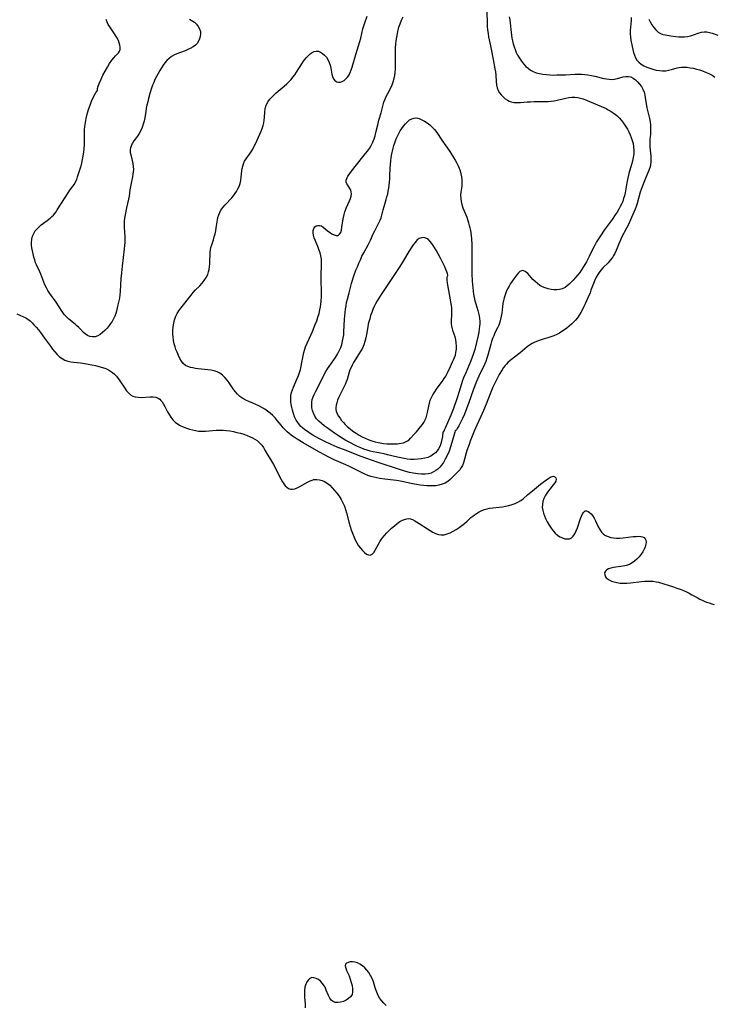
# Model space of a CAD drawing. Extents: x 1572898 to 1581100, y 2863029 to 2871231.
# Drawn here: x 1573953 to 1574311, y 2865752 to 2866260 of the extents above; entities that cross this region are included whole.
import ezdxf

# ---------------------------------------------------------------- set-up
doc = ezdxf.new("R2010")
doc.units = 0

msp = doc.modelspace()

# ---------------------------------------------------------------- linework, layer by layer
at = {"layer": 'WIL_058_Contours', "color": 0}
for points in [[(1574205.82, 2866261.33, 170), (1574206.09, 2866259.79, 170), (1574206.29, 2866258.22, 170), (1574206.59, 2866254.84, 170), (1574206.92, 2866251.9, 170), (1574207.16, 2866250.43, 170), (1574207.45, 2866248.98, 170), (1574207.84, 2866247.45, 170), (1574208.31, 2866245.94, 170), (1574208.85, 2866244.46, 170), (1574209.46, 2866243.02, 170), (1574210.15, 2866241.61, 170), (1574211.07, 2866240.02, 170), (1574212.08, 2866238.51, 170), (1574213.2, 2866237.1, 170), (1574214.41, 2866235.8, 170), (1574215.54, 2866234.8, 170), (1574216.76, 2866233.93, 170), (1574218.24, 2866233.15, 170), (1574219.81, 2866232.54, 170), (1574221.49, 2866232.09, 170), (1574223.22, 2866231.76, 170), (1574224.99, 2866231.54, 170), (1574226.78, 2866231.4, 170), (1574228.57, 2866231.34, 170), (1574230.37, 2866231.36, 170), (1574234.88, 2866231.52, 170), (1574239.88, 2866231.77, 170), (1574241.58, 2866231.81, 170), (1574243.28, 2866231.77, 170), (1574244.89, 2866231.63, 170), (1574246.49, 2866231.41, 170), (1574248.24, 2866231.11, 170), (1574249.98, 2866230.75, 170), (1574254.72, 2866229.57, 170), (1574256.1, 2866229.32, 170), (1574257.46, 2866229.15, 170), (1574258.79, 2866229.09, 170), (1574260.09, 2866229.17, 170), (1574261.66, 2866229.47, 170), (1574264.63, 2866230.32, 170), (1574266.04, 2866230.62, 170), (1574267.41, 2866230.65, 170), (1574268.67, 2866230.32, 170), (1574269.88, 2866229.69, 170), (1574271.04, 2866228.84, 170), (1574272.14, 2866227.81, 170), (1574273.16, 2866226.64, 170), (1574274.08, 2866225.36, 170), (1574274.86, 2866223.98, 170), (1574275.46, 2866222.52, 170), (1574275.83, 2866221.09, 170), (1574276.08, 2866219.62, 170), (1574276.48, 2866216.58, 170), (1574276.88, 2866214.44, 170), (1574277.23, 2866213.04, 170), (1574277.99, 2866210.26, 170), (1574278.32, 2866208.85, 170), (1574278.6, 2866207.15, 170), (1574278.78, 2866205.44, 170), (1574278.87, 2866203.86, 170), (1574278.87, 2866202.31, 170), (1574278.77, 2866200.89, 170), (1574278.5, 2866198.06, 170), (1574278.45, 2866196.25, 170), (1574278.51, 2866194.43, 170), (1574278.64, 2866192.6, 170), (1574278.94, 2866189.43, 170), (1574279.01, 2866187.87, 170), (1574278.97, 2866186.33, 170), (1574278.81, 2866185.18, 170), (1574278.56, 2866184.04, 170), (1574278.07, 2866182.6, 170), (1574275.66, 2866176.74, 170), (1574274.48, 2866173.68, 170), (1574273.51, 2866170.81, 170), (1574271.87, 2866165.06, 170), (1574271.36, 2866163.55, 170), (1574270.79, 2866162.05, 170), (1574269.02, 2866157.8, 170), (1574268.47, 2866156.52, 170), (1574267.53, 2866154.47, 170), (1574266.47, 2866152.34, 170), (1574263.87, 2866147.48, 170), (1574263.08, 2866145.84, 170), (1574262.36, 2866144.18, 170), (1574261.02, 2866140.86, 170), (1574260.29, 2866139.25, 170), (1574259.73, 2866138.19, 170), (1574259.1, 2866137.18, 170), (1574258.03, 2866135.78, 170), (1574256.84, 2866134.47, 170), (1574254.35, 2866131.96, 170), (1574253.06, 2866130.54, 170), (1574252.25, 2866129.49, 170), (1574251.52, 2866128.38, 170), (1574250.75, 2866127.04, 170), (1574250.01, 2866125.52, 170), (1574249.32, 2866123.8, 170), (1574248.05, 2866120.25, 170), (1574247.55, 2866118.94, 170), (1574246.45, 2866116.33, 170), (1574245.1, 2866113.32, 170), (1574244.37, 2866111.8, 170), (1574243.6, 2866110.3, 170), (1574242.79, 2866108.84, 170), (1574241.93, 2866107.42, 170), (1574241, 2866106.06, 170), (1574239.98, 2866104.78, 170), (1574238.97, 2866103.71, 170), (1574237.9, 2866102.69, 170), (1574236.75, 2866101.68, 170), (1574235.56, 2866100.7, 170), (1574234.33, 2866099.77, 170), (1574233.07, 2866098.91, 170), (1574231.75, 2866098.13, 170), (1574230.32, 2866097.42, 170), (1574228.84, 2866096.8, 170), (1574227.33, 2866096.25, 170), (1574225.82, 2866095.76, 170), (1574223.27, 2866095.01, 170), (1574221.82, 2866094.55, 170), (1574220.38, 2866094.01, 170), (1574218.97, 2866093.4, 170), (1574217.61, 2866092.71, 170), (1574216.3, 2866091.92, 170), (1574215.04, 2866091.01, 170), (1574213.82, 2866090.01, 170), (1574211.42, 2866087.96, 170), (1574206.34, 2866083.94, 170), (1574205.15, 2866082.9, 170), (1574204.37, 2866082.14, 170), (1574203.65, 2866081.34, 170), (1574202.88, 2866080.33, 170), (1574202.18, 2866079.26, 170), (1574200.68, 2866076.77, 170), (1574199.88, 2866075.35, 170), (1574199.01, 2866073.7, 170), (1574198.18, 2866072, 170), (1574197.38, 2866070.27, 170), (1574195.89, 2866066.73, 170), (1574193.88, 2866061.46, 170), (1574192.59, 2866058.22, 170), (1574191.21, 2866055.14, 170), (1574189.13, 2866050.69, 170), (1574187.78, 2866047.54, 170), (1574185.65, 2866042.34, 170), (1574185.05, 2866040.73, 170), (1574183.98, 2866037.49, 170), (1574182.12, 2866031.17, 170), (1574181.63, 2866029.89, 170), (1574181.03, 2866028.71, 170), (1574180.26, 2866027.65, 170), (1574179.37, 2866026.68, 170), (1574176.37, 2866023.58, 170), (1574175.27, 2866022.56, 170), (1574174.08, 2866021.62, 170), (1574172.68, 2866020.78, 170), (1574171.15, 2866020.11, 170), (1574169.53, 2866019.63, 170), (1574167.86, 2866019.36, 170), (1574166.15, 2866019.26, 170), (1574164.9, 2866019.27, 170), (1574163.21, 2866019.35, 170), (1574161.5, 2866019.5, 170), (1574159.78, 2866019.72, 170), (1574157.85, 2866020.03, 170), (1574155.91, 2866020.39, 170), (1574150.55, 2866021.5, 170), (1574147.6, 2866022.04, 170), (1574146.1, 2866022.25, 170), (1574141.63, 2866022.79, 170), (1574139.05, 2866023.17, 170), (1574137.49, 2866023.43, 170), (1574135.94, 2866023.74, 170), (1574134.41, 2866024.13, 170), (1574132.77, 2866024.68, 170), (1574131.16, 2866025.35, 170), (1574129.53, 2866026.13, 170), (1574124.68, 2866028.66, 170), (1574123.04, 2866029.46, 170), (1574121.38, 2866030.21, 170), (1574115.42, 2866032.8, 170), (1574113.94, 2866033.49, 170), (1574112.3, 2866034.3, 170), (1574110.68, 2866035.16, 170), (1574107.47, 2866036.94, 170), (1574099.34, 2866041.57, 170), (1574096.23, 2866043.43, 170), (1574094.78, 2866044.38, 170), (1574093.38, 2866045.37, 170), (1574092.2, 2866046.29, 170), (1574091.08, 2866047.25, 170), (1574090, 2866048.27, 170), (1574089, 2866049.33, 170), (1574087.96, 2866050.57, 170), (1574085.97, 2866053.1, 170), (1574084.93, 2866054.33, 170), (1574083.7, 2866055.59, 170), (1574082.37, 2866056.77, 170), (1574080.97, 2866057.86, 170), (1574079.49, 2866058.86, 170), (1574078.02, 2866059.73, 170), (1574076.51, 2866060.53, 170), (1574074.98, 2866061.26, 170), (1574073.43, 2866061.94, 170), (1574071.38, 2866062.77, 170), (1574069.72, 2866063.52, 170), (1574068.15, 2866064.37, 170), (1574066.71, 2866065.38, 170), (1574065.43, 2866066.59, 170), (1574064.27, 2866067.96, 170), (1574063.2, 2866069.43, 170), (1574061.13, 2866072.46, 170), (1574060.07, 2866073.93, 170), (1574058.92, 2866075.29, 170), (1574057.65, 2866076.49, 170), (1574056.37, 2866077.39, 170), (1574054.97, 2866078.08, 170), (1574053.44, 2866078.59, 170), (1574051.83, 2866078.94, 170), (1574050.18, 2866079.18, 170), (1574045.13, 2866079.71, 170), (1574043.73, 2866079.9, 170), (1574042.39, 2866080.14, 170), (1574041.11, 2866080.44, 170), (1574039.74, 2866080.88, 170), (1574038.54, 2866081.5, 170), (1574037.42, 2866082.48, 170), (1574036.49, 2866083.7, 170), (1574035.67, 2866085.11, 170), (1574034.93, 2866086.63, 170), (1574034.24, 2866088.23, 170), (1574033.68, 2866089.61, 170), (1574033.18, 2866091.04, 170), (1574032.74, 2866092.69, 170), (1574032.42, 2866094.38, 170), (1574032.21, 2866095.99, 170), (1574032.1, 2866097.61, 170), (1574032.12, 2866099.5, 170), (1574032.28, 2866101.37, 170), (1574032.57, 2866103.21, 170), (1574032.98, 2866105, 170), (1574033.26, 2866105.91, 170), (1574033.59, 2866106.8, 170), (1574034.3, 2866108.24, 170), (1574035.16, 2866109.61, 170), (1574036.13, 2866110.95, 170), (1574041.44, 2866117.72, 170), (1574042.54, 2866119.02, 170), (1574043.66, 2866120.23, 170), (1574046.01, 2866122.58, 170), (1574047.19, 2866123.91, 170), (1574048.29, 2866125.31, 170), (1574049.27, 2866126.79, 170), (1574050.05, 2866128.36, 170), (1574050.51, 2866129.68, 170), (1574050.83, 2866131.04, 170), (1574051.05, 2866132.44, 170), (1574051.17, 2866133.86, 170), (1574051.23, 2866135.5, 170), (1574051.27, 2866138.77, 170), (1574051.35, 2866139.95, 170), (1574051.5, 2866141.12, 170), (1574051.76, 2866142.38, 170), (1574052.12, 2866143.63, 170), (1574052.99, 2866146.29, 170), (1574053.44, 2866147.8, 170), (1574053.84, 2866149.34, 170), (1574054.19, 2866150.89, 170), (1574054.46, 2866152.45, 170), (1574055.05, 2866156.55, 170), (1574055.35, 2866157.87, 170), (1574055.75, 2866159.14, 170), (1574056.28, 2866160.37, 170), (1574056.92, 2866161.55, 170), (1574057.95, 2866163.02, 170), (1574059.12, 2866164.41, 170), (1574062.46, 2866167.92, 170), (1574063.24, 2866168.8, 170), (1574064.15, 2866169.98, 170), (1574064.98, 2866171.23, 170), (1574065.69, 2866172.54, 170), (1574066.3, 2866173.89, 170), (1574066.77, 2866175.29, 170), (1574067.14, 2866176.9, 170), (1574067.39, 2866178.55, 170), (1574067.73, 2866181.81, 170), (1574067.91, 2866183.11, 170), (1574068.16, 2866184.37, 170), (1574068.53, 2866185.57, 170), (1574069.13, 2866186.83, 170), (1574069.88, 2866188.04, 170), (1574072.46, 2866191.68, 170), (1574073.33, 2866193.11, 170), (1574074.14, 2866194.61, 170), (1574074.9, 2866196.16, 170), (1574076.32, 2866199.34, 170), (1574077.61, 2866202.38, 170), (1574078.17, 2866203.81, 170), (1574078.67, 2866205.24, 170), (1574079.05, 2866206.69, 170), (1574079.29, 2866208.06, 170), (1574079.44, 2866209.44, 170), (1574079.65, 2866212.31, 170), (1574079.83, 2866213.78, 170), (1574080.16, 2866215.19, 170), (1574080.67, 2866216.46, 170), (1574081.35, 2866217.67, 170), (1574082.18, 2866218.82, 170), (1574083.12, 2866219.94, 170), (1574084.17, 2866221, 170), (1574085.46, 2866222.15, 170), (1574089.6, 2866225.52, 170), (1574090.94, 2866226.73, 170), (1574092.05, 2866227.84, 170), (1574093.1, 2866229.02, 170), (1574094.1, 2866230.25, 170), (1574095.05, 2866231.52, 170), (1574095.95, 2866232.83, 170), (1574098.66, 2866237.15, 170), (1574099.59, 2866238.51, 170), (1574100.26, 2866239.39, 170), (1574100.95, 2866240.22, 170), (1574101.93, 2866241.28, 170), (1574102.94, 2866242.19, 170), (1574103.97, 2866242.94, 170), (1574105.02, 2866243.46, 170), (1574106.08, 2866243.7, 170), (1574107.22, 2866243.59, 170), (1574108.34, 2866243.16, 170), (1574109.42, 2866242.47, 170), (1574110.45, 2866241.58, 170), (1574111.37, 2866240.52, 170), (1574112.16, 2866239.3, 170), (1574112.81, 2866237.87, 170), (1574113.31, 2866236.35, 170), (1574113.69, 2866234.8, 170), (1574114.24, 2866231.83, 170), (1574114.53, 2866230.52, 170), (1574114.97, 2866229.4, 170), (1574115.72, 2866228.44, 170), (1574116.7, 2866227.84, 170), (1574117.62, 2866227.66, 170), (1574118.6, 2866227.73, 170), (1574119.58, 2866228.03, 170), (1574120.52, 2866228.56, 170), (1574121.32, 2866229.23, 170), (1574122.24, 2866230.25, 170), (1574123.06, 2866231.45, 170), (1574123.67, 2866232.65, 170), (1574124.19, 2866233.95, 170), (1574124.69, 2866235.45, 170), (1574126.54, 2866241.94, 170), (1574128.61, 2866248.68, 170), (1574129.08, 2866250.37, 170), (1574130.24, 2866255.11, 170), (1574130.67, 2866256.67, 170), (1574131.21, 2866258.34, 170), (1574132.35, 2866261.65, 170)], [(1574178.06, 2866047.82, 172), (1574177.93, 2866047.65, 172), (1574177.72, 2866047.01, 172), (1574176.23, 2866041.72, 172), (1574175.53, 2866039.48, 172), (1574174.72, 2866037.17, 172), (1574173.77, 2866034.92, 172), (1574172.81, 2866033.03, 172), (1574171.8, 2866031.34, 172), (1574170.89, 2866030.03, 172), (1574169.98, 2866028.95, 172), (1574169.01, 2866027.98, 172), (1574167.95, 2866027.15, 172), (1574166.76, 2866026.46, 172), (1574165.47, 2866025.94, 172), (1574164.12, 2866025.58, 172), (1574162.35, 2866025.34, 172), (1574160.52, 2866025.3, 172), (1574158.66, 2866025.43, 172), (1574157.4, 2866025.6, 172), (1574156.14, 2866025.84, 172), (1574154.25, 2866026.28, 172), (1574152.37, 2866026.79, 172), (1574148.61, 2866027.95, 172), (1574138.09, 2866031.36, 172), (1574132.18, 2866033.36, 172), (1574128.75, 2866034.61, 172), (1574121.61, 2866037.49, 172), (1574116.9, 2866039.34, 172), (1574113.8, 2866040.64, 172), (1574110.53, 2866042.2, 172), (1574107.46, 2866043.8, 172), (1574104.45, 2866045.48, 172), (1574103, 2866046.36, 172), (1574101.58, 2866047.28, 172), (1574100.23, 2866048.25, 172), (1574099.02, 2866049.23, 172), (1574098.21, 2866049.99, 172), (1574097.45, 2866050.8, 172), (1574096.54, 2866052, 172), (1574095.75, 2866053.29, 172), (1574094.96, 2866054.9, 172), (1574094.3, 2866056.59, 172), (1574093.78, 2866058.33, 172), (1574093.44, 2866059.77, 172), (1574093.19, 2866061.22, 172), (1574093.03, 2866062.68, 172), (1574092.98, 2866064.32, 172), (1574093.09, 2866065.94, 172), (1574093.36, 2866067.53, 172), (1574093.78, 2866068.94, 172), (1574094.31, 2866070.32, 172), (1574096.26, 2866074.68, 172), (1574096.9, 2866076.19, 172), (1574097.47, 2866077.73, 172), (1574097.97, 2866079.4, 172), (1574098.37, 2866081.09, 172), (1574098.71, 2866082.89, 172), (1574099.31, 2866086.45, 172), (1574099.68, 2866088.18, 172), (1574100.18, 2866089.85, 172), (1574100.62, 2866091, 172), (1574104.16, 2866098.98, 172), (1574105.66, 2866102.63, 172), (1574106.35, 2866104.48, 172), (1574107, 2866106.35, 172), (1574107.57, 2866108.23, 172), (1574108.03, 2866110.14, 172), (1574108.31, 2866111.65, 172), (1574108.51, 2866113.16, 172), (1574108.66, 2866114.69, 172), (1574108.77, 2866116.96, 172), (1574108.78, 2866118.83, 172), (1574108.63, 2866126.33, 172), (1574108.66, 2866128.19, 172), (1574108.93, 2866133.13, 172), (1574108.93, 2866134.75, 172), (1574108.81, 2866136.35, 172), (1574108.52, 2866138.01, 172), (1574108.08, 2866139.65, 172), (1574107.53, 2866141.27, 172), (1574106.93, 2866142.86, 172), (1574105.14, 2866147.33, 172), (1574104.71, 2866148.69, 172), (1574104.48, 2866149.96, 172), (1574104.51, 2866151.15, 172), (1574104.81, 2866152.18, 172), (1574105.35, 2866152.98, 172), (1574106.08, 2866153.48, 172), (1574106.94, 2866153.72, 172), (1574107.87, 2866153.72, 172), (1574108.8, 2866153.45, 172), (1574109.79, 2866152.84, 172), (1574111.78, 2866151.11, 172), (1574112.94, 2866150.19, 172), (1574114.15, 2866149.38, 172), (1574115.35, 2866148.78, 172), (1574116.47, 2866148.46, 172), (1574117.44, 2866148.56, 172), (1574118.19, 2866149.12, 172), (1574118.75, 2866150.07, 172), (1574119.15, 2866151.34, 172), (1574119.43, 2866152.82, 172), (1574119.88, 2866156.15, 172), (1574120.17, 2866157.89, 172), (1574120.49, 2866159.31, 172), (1574120.91, 2866160.7, 172), (1574121.26, 2866161.67, 172), (1574121.66, 2866162.62, 172), (1574123.38, 2866166.43, 172), (1574123.86, 2866167.62, 172), (1574124.22, 2866168.86, 172), (1574124.36, 2866170.05, 172), (1574124.24, 2866171.03, 172), (1574123.94, 2866171.95, 172), (1574123.51, 2866172.81, 172), (1574122.4, 2866174.43, 172), (1574121.91, 2866175.23, 172), (1574121.64, 2866176.08, 172), (1574121.66, 2866177.01, 172), (1574121.94, 2866178.01, 172), (1574122.43, 2866179.07, 172), (1574123.06, 2866180.08, 172), (1574123.8, 2866181.11, 172), (1574126.16, 2866184.07, 172), (1574131.63, 2866190.77, 172), (1574132.66, 2866192.11, 172), (1574133.62, 2866193.48, 172), (1574134.49, 2866194.9, 172), (1574135.34, 2866196.6, 172), (1574136.04, 2866198.37, 172), (1574136.56, 2866200.04, 172), (1574136.98, 2866201.66, 172), (1574138.08, 2866206.39, 172), (1574138.54, 2866208.1, 172), (1574139.69, 2866211.81, 172), (1574141.12, 2866217.27, 172), (1574141.55, 2866218.55, 172), (1574142.11, 2866219.87, 172), (1574144.06, 2866223.7, 172), (1574145.3, 2866226.33, 172), (1574145.94, 2866227.89, 172), (1574146.45, 2866229.5, 172), (1574146.77, 2866231.09, 172), (1574146.95, 2866232.72, 172), (1574147.03, 2866234.39, 172), (1574147.05, 2866236.09, 172), (1574146.99, 2866240.06, 172), (1574147.05, 2866243.62, 172), (1574147.13, 2866245.4, 172), (1574147.26, 2866247.19, 172), (1574147.44, 2866248.96, 172), (1574147.7, 2866250.87, 172), (1574148.03, 2866252.76, 172), (1574148.45, 2866254.62, 172), (1574148.83, 2866255.97, 172), (1574149.47, 2866257.8, 172), (1574150.24, 2866259.58, 172), (1574151.1, 2866261.33, 172)], [(1574194.26, 2866263.82, 172), (1574194.38, 2866258.26, 172), (1574194.48, 2866256.45, 172), (1574194.63, 2866254.64, 172), (1574194.85, 2866252.85, 172), (1574195.15, 2866251.08, 172), (1574196.18, 2866246.46, 172), (1574196.53, 2866244.71, 172), (1574197.5, 2866239.43, 172), (1574198.44, 2866234.56, 172), (1574198.69, 2866232.97, 172), (1574198.88, 2866231.39, 172), (1574199.07, 2866227.91, 172), (1574199.23, 2866226.24, 172), (1574199.58, 2866224.67, 172), (1574200.11, 2866223.38, 172), (1574200.83, 2866222.17, 172), (1574201.69, 2866221.05, 172), (1574202.67, 2866220.03, 172), (1574203.75, 2866219.11, 172), (1574204.91, 2866218.32, 172), (1574205.83, 2866217.84, 172), (1574206.79, 2866217.48, 172), (1574208.3, 2866217.18, 172), (1574209.9, 2866217.11, 172), (1574211.57, 2866217.18, 172), (1574215.06, 2866217.45, 172), (1574216.88, 2866217.54, 172), (1574218.71, 2866217.59, 172), (1574224.25, 2866217.64, 172), (1574225.86, 2866217.69, 172), (1574227.47, 2866217.81, 172), (1574229.04, 2866218.03, 172), (1574230.59, 2866218.34, 172), (1574235.11, 2866219.41, 172), (1574236.66, 2866219.7, 172), (1574238.2, 2866219.87, 172), (1574239.72, 2866219.91, 172), (1574241.22, 2866219.77, 172), (1574242.63, 2866219.44, 172), (1574244.02, 2866218.97, 172), (1574253.41, 2866215.08, 172), (1574255.82, 2866214.02, 172), (1574256.99, 2866213.43, 172), (1574258.52, 2866212.55, 172), (1574259.98, 2866211.56, 172), (1574261.35, 2866210.46, 172), (1574262.64, 2866209.22, 172), (1574263.82, 2866207.87, 172), (1574264.92, 2866206.44, 172), (1574265.93, 2866204.94, 172), (1574266.86, 2866203.38, 172), (1574267.61, 2866201.96, 172), (1574268.27, 2866200.51, 172), (1574268.86, 2866199.02, 172), (1574269.36, 2866197.52, 172), (1574269.75, 2866195.99, 172), (1574270.05, 2866194.21, 172), (1574270.18, 2866192.42, 172), (1574270.13, 2866190.63, 172), (1574269.89, 2866188.79, 172), (1574269.51, 2866186.95, 172), (1574269.02, 2866185.12, 172), (1574267.65, 2866180.47, 172), (1574267.22, 2866178.91, 172), (1574266.84, 2866177.34, 172), (1574266.5, 2866175.66, 172), (1574265.64, 2866170.61, 172), (1574265.32, 2866169.07, 172), (1574264.91, 2866167.56, 172), (1574264.43, 2866166.15, 172), (1574263.85, 2866164.77, 172), (1574263.19, 2866163.42, 172), (1574262.47, 2866162.08, 172), (1574261.58, 2866160.59, 172), (1574260.62, 2866159.12, 172), (1574258.92, 2866156.72, 172), (1574254.9, 2866151.24, 172), (1574252.88, 2866148.33, 172), (1574251.92, 2866146.84, 172), (1574250.95, 2866145.21, 172), (1574250.04, 2866143.56, 172), (1574249.21, 2866141.93, 172), (1574247.14, 2866137.71, 172), (1574245.72, 2866134.98, 172), (1574244.92, 2866133.54, 172), (1574244.07, 2866132.13, 172), (1574243.18, 2866130.76, 172), (1574242.24, 2866129.47, 172), (1574241.15, 2866128.1, 172), (1574240.01, 2866126.78, 172), (1574238.86, 2866125.51, 172), (1574237.86, 2866124.44, 172), (1574236.83, 2866123.43, 172), (1574235.78, 2866122.52, 172), (1574234.66, 2866121.74, 172), (1574233.23, 2866121.05, 172), (1574231.84, 2866120.67, 172), (1574230.39, 2866120.49, 172), (1574228.9, 2866120.49, 172), (1574227.4, 2866120.65, 172), (1574225.91, 2866120.96, 172), (1574224.39, 2866121.44, 172), (1574222.93, 2866122.06, 172), (1574221.67, 2866122.74, 172), (1574220.39, 2866123.66, 172), (1574219.2, 2866124.71, 172), (1574218.09, 2866125.83, 172), (1574215.42, 2866128.82, 172), (1574214.75, 2866129.49, 172), (1574214.07, 2866129.99, 172), (1574213.18, 2866130.36, 172), (1574212.65, 2866130.42, 172), (1574212.12, 2866130.36, 172), (1574211.33, 2866129.93, 172), (1574210.54, 2866129.19, 172), (1574209.73, 2866128.22, 172), (1574208.12, 2866126.1, 172), (1574207.29, 2866124.91, 172), (1574206.48, 2866123.66, 172), (1574205.71, 2866122.34, 172), (1574204.97, 2866120.92, 172), (1574204.3, 2866119.44, 172), (1574203.71, 2866117.93, 172), (1574203.2, 2866116.39, 172), (1574202.81, 2866114.92, 172), (1574202.51, 2866113.45, 172), (1574202.29, 2866111.8, 172), (1574201.93, 2866108.5, 172), (1574201.67, 2866106.9, 172), (1574201.34, 2866105.32, 172), (1574200.91, 2866103.78, 172), (1574200.41, 2866102.28, 172), (1574199.81, 2866100.85, 172), (1574198.46, 2866098.2, 172), (1574197.8, 2866096.79, 172), (1574197.2, 2866095.32, 172), (1574196.7, 2866093.88, 172), (1574196.25, 2866092.42, 172), (1574194.78, 2866086.79, 172), (1574194.31, 2866085.15, 172), (1574193.75, 2866083.54, 172), (1574193.12, 2866082.02, 172), (1574190.18, 2866075.93, 172), (1574188.77, 2866072.79, 172), (1574188.05, 2866071.01, 172), (1574187.36, 2866069.21, 172), (1574184.8, 2866061.86, 172), (1574183.47, 2866058.27, 172), (1574182.73, 2866056.38, 172), (1574181.73, 2866054.1, 172), (1574180.73, 2866052.03, 172), (1574179.78, 2866050.27, 172), (1574178.97, 2866048.93, 172), (1574178.53, 2866048.3, 172), (1574178.21, 2866047.92, 172), (1574178.06, 2866047.82, 172)], [(1574040.72, 2866260.19, 170), (1574043.16, 2866258.55, 170), (1574044.28, 2866257.59, 170), (1574045.22, 2866256.46, 170), (1574045.91, 2866255.18, 170), (1574046.31, 2866253.8, 170), (1574046.39, 2866252.52, 170), (1574046.23, 2866251.24, 170), (1574045.87, 2866249.98, 170), (1574045.33, 2866248.77, 170), (1574044.61, 2866247.67, 170), (1574043.71, 2866246.71, 170), (1574042.48, 2866245.83, 170), (1574041.09, 2866245.08, 170), (1574039.79, 2866244.46, 170), (1574038.42, 2866243.88, 170), (1574034.2, 2866242.31, 170), (1574032.84, 2866241.68, 170), (1574031.43, 2866240.86, 170), (1574030.12, 2866239.88, 170), (1574028.93, 2866238.76, 170), (1574027.98, 2866237.64, 170), (1574027.12, 2866236.43, 170), (1574025.36, 2866233.68, 170), (1574024.45, 2866232.15, 170), (1574023.58, 2866230.59, 170), (1574022.79, 2866228.98, 170), (1574022.17, 2866227.52, 170), (1574021.62, 2866226.03, 170), (1574021.11, 2866224.52, 170), (1574020.25, 2866221.72, 170), (1574019.53, 2866219.18, 170), (1574019.09, 2866217.5, 170), (1574018.69, 2866215.83, 170), (1574018.34, 2866214.17, 170), (1574018.05, 2866212.52, 170), (1574017.57, 2866209.29, 170), (1574017.2, 2866207.58, 170), (1574016.72, 2866205.89, 170), (1574016.13, 2866204.25, 170), (1574015.44, 2866202.67, 170), (1574014.63, 2866201.18, 170), (1574013.77, 2866199.84, 170), (1574011.97, 2866197.33, 170), (1574011.18, 2866196.12, 170), (1574010.93, 2866195.69, 170), (1574010.47, 2866194.7, 170), (1574010.16, 2866193.69, 170), (1574010.02, 2866192.66, 170), (1574010.1, 2866191.43, 170), (1574010.35, 2866190.16, 170), (1574011.06, 2866187.24, 170), (1574011.39, 2866185.71, 170), (1574011.63, 2866184.16, 170), (1574011.71, 2866182.58, 170), (1574011.64, 2866181.36, 170), (1574011.47, 2866180.12, 170), (1574011.23, 2866178.76, 170), (1574010.39, 2866174.73, 170), (1574009.91, 2866172.17, 170), (1574009.44, 2866168.9, 170), (1574009.16, 2866167.29, 170), (1574008.1, 2866162.84, 170), (1574007.9, 2866161.88, 170), (1574007.42, 2866159.23, 170), (1574007.16, 2866157.54, 170), (1574006.97, 2866155.84, 170), (1574006.88, 2866154.14, 170), (1574006.9, 2866152.56, 170), (1574007.21, 2866147.8, 170), (1574007.24, 2866146.34, 170), (1574007.22, 2866144.86, 170), (1574007.14, 2866143.39, 170), (1574006.96, 2866141.56, 170), (1574005.85, 2866132.71, 170), (1574005.49, 2866129.24, 170), (1574005.24, 2866126.24, 170), (1574004.84, 2866119.68, 170), (1574004.69, 2866117.93, 170), (1574004.44, 2866116.23, 170), (1574004.15, 2866114.82, 170), (1574003.48, 2866112.05, 170), (1574002.92, 2866109.51, 170), (1574002.59, 2866108.25, 170), (1574002.07, 2866106.83, 170), (1574001.42, 2866105.43, 170), (1574000.64, 2866104.09, 170), (1573999.94, 2866103.05, 170), (1573999.18, 2866102.05, 170), (1573998.08, 2866100.74, 170), (1573996.93, 2866099.52, 170), (1573995.73, 2866098.41, 170), (1573994.5, 2866097.47, 170), (1573993.24, 2866096.73, 170), (1573991.94, 2866096.3, 170), (1573990.59, 2866096.21, 170), (1573989.25, 2866096.46, 170), (1573987.97, 2866096.97, 170), (1573986.8, 2866097.73, 170), (1573985.98, 2866098.48, 170), (1573984.37, 2866100.21, 170), (1573983.47, 2866101.09, 170), (1573982.5, 2866101.96, 170), (1573981.53, 2866102.77, 170), (1573978.26, 2866105.4, 170), (1573977.08, 2866106.51, 170), (1573975.97, 2866107.81, 170), (1573974.94, 2866109.22, 170), (1573971.77, 2866114.09, 170), (1573968.54, 2866118.64, 170), (1573967.53, 2866120.19, 170), (1573966.73, 2866121.59, 170), (1573966.01, 2866123.01, 170), (1573965.38, 2866124.46, 170), (1573963.87, 2866128.54, 170), (1573963.34, 2866129.76, 170), (1573961.69, 2866133.3, 170), (1573961.2, 2866134.49, 170), (1573960.74, 2866135.89, 170), (1573960.34, 2866137.32, 170), (1573959.92, 2866138.98, 170), (1573959.54, 2866140.64, 170), (1573959.26, 2866142.09, 170), (1573959.07, 2866143.54, 170), (1573959.01, 2866144.96, 170), (1573959.18, 2866146.56, 170), (1573959.57, 2866148.1, 170), (1573960.18, 2866149.57, 170), (1573961, 2866150.93, 170), (1573961.91, 2866152.01, 170), (1573962.94, 2866153, 170), (1573964.06, 2866153.94, 170), (1573967.19, 2866156.29, 170), (1573968.75, 2866157.54, 170), (1573969.52, 2866158.24, 170), (1573970.37, 2866159.07, 170), (1573971.14, 2866159.94, 170), (1573971.77, 2866160.79, 170), (1573972.36, 2866161.68, 170), (1573976.07, 2866167.65, 170), (1573977.95, 2866170.58, 170), (1573978.9, 2866171.94, 170), (1573980.55, 2866174.12, 170), (1573981.21, 2866175.05, 170), (1573981.85, 2866176.21, 170), (1573982.4, 2866177.49, 170), (1573982.89, 2866178.86, 170), (1573984.64, 2866184.51, 170), (1573985.02, 2866185.91, 170), (1573985.44, 2866187.74, 170), (1573985.77, 2866189.59, 170), (1573986.04, 2866191.48, 170), (1573986.24, 2866193.37, 170), (1573986.36, 2866195.28, 170), (1573986.41, 2866197.21, 170), (1573986.44, 2866201.08, 170), (1573986.5, 2866203.02, 170), (1573986.65, 2866204.85, 170), (1573986.91, 2866206.77, 170), (1573987.33, 2866208.91, 170), (1573987.88, 2866211.2, 170), (1573988.55, 2866213.52, 170), (1573989.3, 2866215.79, 170), (1573990.09, 2866217.91, 170), (1573990.91, 2866219.79, 170), (1573991.72, 2866221.35, 170), (1573992.43, 2866222.48, 170), (1573992.96, 2866223.17, 170), (1573993.23, 2866223.37, 170)], [(1573993.23, 2866223.37, 170), (1573993.12, 2866223.65, 170), (1573993.2, 2866224.39, 170), (1573993.55, 2866225.66, 170), (1573994.16, 2866227.3, 170), (1573994.98, 2866229.2, 170), (1573995.97, 2866231.26, 170), (1573997.08, 2866233.37, 170), (1573998.25, 2866235.43, 170), (1573999.42, 2866237.33, 170), (1574000.54, 2866238.97, 170), (1574001.55, 2866240.24, 170), (1574002.49, 2866241.26, 170), (1574003.32, 2866242.05, 170), (1574004.04, 2866242.8, 170), (1574004.56, 2866243.63, 170), (1574004.81, 2866244.57, 170), (1574004.84, 2866245.63, 170), (1574004.7, 2866246.78, 170), (1574004.38, 2866247.99, 170), (1574003.92, 2866249.22, 170), (1574003.17, 2866250.67, 170), (1574002.27, 2866252.11, 170), (1573999.48, 2866256.2, 170), (1573998.72, 2866257.43, 170), (1573998.09, 2866258.68, 170), (1573997.65, 2866259.95, 170)], [(1574268.81, 2866261.1, 170), (1574268.73, 2866259.44, 170), (1574268.34, 2866254.3, 170), (1574268.31, 2866252.57, 170), (1574268.43, 2866250.91, 170), (1574268.66, 2866249.26, 170), (1574269.31, 2866245.99, 170), (1574269.64, 2866244.47, 170), (1574270.02, 2866242.99, 170), (1574270.46, 2866241.57, 170), (1574271.02, 2866240.25, 170), (1574271.75, 2866239.05, 170), (1574272.78, 2866237.94, 170), (1574274.01, 2866236.99, 170), (1574275.39, 2866236.16, 170), (1574276.88, 2866235.45, 170), (1574278.45, 2866234.84, 170), (1574280.06, 2866234.32, 170), (1574281.7, 2866233.92, 170), (1574283.36, 2866233.64, 170), (1574285.01, 2866233.51, 170), (1574286.64, 2866233.57, 170), (1574288.13, 2866233.81, 170), (1574289.6, 2866234.18, 170), (1574292.55, 2866234.99, 170), (1574293.64, 2866235.22, 170), (1574294.75, 2866235.37, 170), (1574296.25, 2866235.42, 170), (1574297.76, 2866235.32, 170), (1574299.35, 2866235.11, 170), (1574300.94, 2866234.81, 170), (1574302.54, 2866234.43, 170), (1574304.12, 2866233.98, 170), (1574305.7, 2866233.46, 170), (1574307.24, 2866232.87, 170), (1574308.94, 2866232.1, 170), (1574310.56, 2866231.22, 170), (1574312.09, 2866230.21, 170)], [(1574277.84, 2866260.18, 172), (1574278.62, 2866258.72, 172), (1574279.53, 2866257.22, 172), (1574280.51, 2866255.83, 172), (1574281.57, 2866254.58, 172), (1574282.72, 2866253.54, 172), (1574283.98, 2866252.74, 172), (1574285.21, 2866252.3, 172), (1574286.51, 2866252.01, 172), (1574289.21, 2866251.63, 172), (1574291.92, 2866251.29, 172), (1574293.43, 2866251.13, 172), (1574294.93, 2866251.04, 172), (1574296.43, 2866251.04, 172), (1574297.89, 2866251.18, 172), (1574299.49, 2866251.52, 172), (1574301.04, 2866252.01, 172), (1574303.87, 2866253.04, 172), (1574305.17, 2866253.43, 172), (1574306.47, 2866253.63, 172), (1574307.87, 2866253.58, 172), (1574309.28, 2866253.3, 172), (1574310.71, 2866252.87, 172), (1574313.61, 2866251.85, 172)], [(1574171.55, 2866047, 174), (1574171.29, 2866044.74, 174), (1574171.04, 2866043.29, 174), (1574170.65, 2866041.66, 174), (1574170.07, 2866039.98, 174), (1574169.34, 2866038.49, 174), (1574168.57, 2866037.35, 174), (1574167.66, 2866036.33, 174), (1574166.78, 2866035.59, 174), (1574165.29, 2866034.67, 174), (1574163.71, 2866034.01, 174), (1574162.15, 2866033.61, 174), (1574160.36, 2866033.3, 174), (1574158.54, 2866033.05, 174), (1574156.69, 2866032.92, 174), (1574154.84, 2866032.92, 174), (1574153.16, 2866033.08, 174), (1574151.47, 2866033.35, 174), (1574149.78, 2866033.7, 174), (1574148.09, 2866034.1, 174), (1574142.99, 2866035.37, 174), (1574141.28, 2866035.75, 174), (1574135.6, 2866036.9, 174), (1574134.04, 2866037.29, 174), (1574132.5, 2866037.74, 174), (1574130.79, 2866038.32, 174), (1574129.1, 2866038.98, 174), (1574127.43, 2866039.7, 174), (1574125.77, 2866040.46, 174), (1574124.14, 2866041.28, 174), (1574121.37, 2866042.79, 174), (1574120, 2866043.59, 174), (1574117.55, 2866045.13, 174), (1574115.61, 2866046.45, 174), (1574111.7, 2866049.19, 174), (1574110.21, 2866050.29, 174), (1574108.79, 2866051.42, 174), (1574107.48, 2866052.63, 174), (1574106.33, 2866053.93, 174), (1574105.41, 2866055.31, 174), (1574104.7, 2866056.79, 174), (1574104.22, 2866058.17, 174), (1574103.91, 2866059.58, 174), (1574103.78, 2866061.01, 174), (1574103.84, 2866062.44, 174), (1574104.11, 2866063.82, 174), (1574104.54, 2866065.18, 174), (1574105.09, 2866066.54, 174), (1574105.73, 2866067.89, 174), (1574108.25, 2866072.77, 174), (1574110.35, 2866077.06, 174), (1574111.1, 2866078.41, 174), (1574111.94, 2866079.73, 174), (1574112.72, 2866080.87, 174), (1574115.3, 2866084.39, 174), (1574116.14, 2866085.62, 174), (1574117.14, 2866087.24, 174), (1574118.02, 2866088.91, 174), (1574118.77, 2866090.64, 174), (1574119.33, 2866092.27, 174), (1574119.76, 2866093.94, 174), (1574120.1, 2866095.62, 174), (1574120.32, 2866097.25, 174), (1574120.46, 2866098.88, 174), (1574120.75, 2866105.35, 174), (1574121.04, 2866108.82, 174), (1574121.25, 2866110.55, 174), (1574121.51, 2866112.27, 174), (1574121.84, 2866113.96, 174), (1574122.22, 2866115.63, 174), (1574123.07, 2866118.97, 174), (1574124.37, 2866123.72, 174), (1574125.46, 2866127.15, 174), (1574126.66, 2866130.54, 174), (1574127.37, 2866132.38, 174), (1574128.13, 2866134.2, 174), (1574128.92, 2866136, 174), (1574129.76, 2866137.77, 174), (1574130.64, 2866139.5, 174), (1574132.93, 2866143.7, 174), (1574134.13, 2866146.16, 174), (1574135.59, 2866149.38, 174), (1574136.35, 2866150.94, 174), (1574138.53, 2866155.01, 174), (1574139.14, 2866156.39, 174), (1574139.58, 2866157.7, 174), (1574140.62, 2866161.77, 174), (1574141.13, 2866163.52, 174), (1574142.25, 2866167.07, 174), (1574142.66, 2866168.47, 174), (1574143.03, 2866169.89, 174), (1574143.36, 2866171.33, 174), (1574143.64, 2866172.9, 174), (1574143.85, 2866174.5, 174), (1574144.01, 2866176.11, 174), (1574144.13, 2866177.74, 174), (1574144.21, 2866179.36, 174), (1574144.33, 2866183.34, 174), (1574144.43, 2866185.16, 174), (1574144.6, 2866186.98, 174), (1574144.84, 2866188.8, 174), (1574145.15, 2866190.6, 174), (1574145.47, 2866192.09, 174), (1574145.85, 2866193.56, 174), (1574146.28, 2866195.02, 174), (1574146.92, 2866196.93, 174), (1574147.48, 2866198.38, 174), (1574148.11, 2866199.79, 174), (1574148.79, 2866201.16, 174), (1574149.52, 2866202.48, 174), (1574150.31, 2866203.76, 174), (1574151.16, 2866204.96, 174), (1574152.16, 2866206.17, 174), (1574153.21, 2866207.24, 174), (1574154.31, 2866208.13, 174), (1574155.45, 2866208.79, 174), (1574156.65, 2866209.15, 174), (1574157.96, 2866209.16, 174), (1574159.31, 2866208.84, 174), (1574160.68, 2866208.28, 174), (1574162.06, 2866207.52, 174), (1574163.41, 2866206.61, 174), (1574164.73, 2866205.58, 174), (1574165.99, 2866204.42, 174), (1574167.17, 2866203.16, 174), (1574168.36, 2866201.64, 174), (1574171.08, 2866197.73, 174), (1574175.09, 2866191.83, 174), (1574177, 2866188.85, 174), (1574177.91, 2866187.35, 174), (1574178.75, 2866185.84, 174), (1574179.4, 2866184.53, 174), (1574179.98, 2866183.21, 174), (1574180.48, 2866181.87, 174), (1574180.9, 2866180.33, 174), (1574181.2, 2866178.77, 174), (1574181.36, 2866177.2, 174), (1574181.38, 2866175.64, 174), (1574181.27, 2866174.02, 174), (1574180.86, 2866170.83, 174), (1574180.73, 2866169.25, 174), (1574180.74, 2866167.68, 174), (1574180.97, 2866166.07, 174), (1574181.38, 2866164.47, 174), (1574181.91, 2866162.86, 174), (1574183.83, 2866157.97, 174), (1574184.44, 2866156.29, 174), (1574184.84, 2866155.01, 174), (1574185.2, 2866153.7, 174), (1574185.51, 2866152.42, 174), (1574185.78, 2866151.13, 174), (1574186, 2866149.82, 174), (1574186.19, 2866148.35, 174), (1574186.32, 2866146.87, 174), (1574186.47, 2866143.88, 174), (1574186.49, 2866140.12, 174), (1574186.42, 2866132.57, 174), (1574186.52, 2866128.75, 174), (1574186.74, 2866125.03, 174), (1574187.04, 2866121.5, 174), (1574187.22, 2866119.82, 174), (1574187.44, 2866118.17, 174), (1574187.74, 2866116.47, 174), (1574188.11, 2866114.8, 174), (1574188.53, 2866113.17, 174), (1574189, 2866111.58, 174), (1574189.57, 2866109.84, 174), (1574189.96, 2866108.48, 174), (1574190.28, 2866107.09, 174), (1574190.51, 2866105.69, 174), (1574190.62, 2866104.27, 174), (1574190.61, 2866102.99, 174), (1574190.52, 2866101.7, 174), (1574190.36, 2866100.39, 174), (1574190.08, 2866098.63, 174), (1574189.75, 2866096.85, 174), (1574188.96, 2866093.27, 174), (1574188.02, 2866089.7, 174), (1574187.37, 2866087.57, 174), (1574186.71, 2866085.71, 174), (1574185.98, 2866083.87, 174), (1574183.33, 2866077.69, 174), (1574182.24, 2866075.04, 174), (1574181.75, 2866073.7, 174), (1574179.93, 2866067.96, 174), (1574178.87, 2866064.79, 174), (1574176.95, 2866059.31, 174), (1574175.63, 2866055.81, 174), (1574172.77, 2866049.13, 174), (1574172.24, 2866048.03, 174), (1574171.78, 2866047.24, 174), (1574171.55, 2866047, 174)], [(1574174.06, 2866127.86, 176), (1574174.06, 2866128.06, 176), (1574173.89, 2866128.75, 176), (1574173.57, 2866129.7, 176), (1574173.12, 2866130.92, 176), (1574172.53, 2866132.33, 176), (1574171.59, 2866134.38, 176), (1574170.48, 2866136.56, 176), (1574169.29, 2866138.76, 176), (1574168.06, 2866140.9, 176), (1574166.86, 2866142.85, 176), (1574165.79, 2866144.45, 176), (1574164.83, 2866145.66, 176), (1574163.86, 2866146.57, 176), (1574162.82, 2866147.18, 176), (1574161.69, 2866147.42, 176), (1574160.52, 2866147.33, 176), (1574159.38, 2866146.93, 176), (1574158.34, 2866146.24, 176), (1574157.66, 2866145.56, 176), (1574157.02, 2866144.77, 176), (1574156.27, 2866143.74, 176), (1574155.51, 2866142.63, 176), (1574153.98, 2866140.22, 176), (1574151.19, 2866135.64, 176), (1574149.25, 2866132.55, 176), (1574139.33, 2866117.62, 176), (1574138.44, 2866116.2, 176), (1574137.59, 2866114.76, 176), (1574136.8, 2866113.3, 176), (1574136.06, 2866111.8, 176), (1574135.39, 2866110.27, 176), (1574134.79, 2866108.72, 176), (1574134.23, 2866107.16, 176), (1574133.73, 2866105.59, 176), (1574133.29, 2866104.02, 176), (1574132.99, 2866102.74, 176), (1574132.73, 2866101.46, 176), (1574132.1, 2866097.37, 176), (1574131.73, 2866095.63, 176), (1574131.26, 2866093.85, 176), (1574130.67, 2866092.1, 176), (1574129.94, 2866090.43, 176), (1574129.15, 2866088.97, 176), (1574125.46, 2866082.89, 176), (1574124.76, 2866081.67, 176), (1574124.11, 2866080.44, 176), (1574123.54, 2866079.19, 176), (1574123.11, 2866077.97, 176), (1574122.04, 2866074.27, 176), (1574121.62, 2866073.06, 176), (1574121.01, 2866071.64, 176), (1574118.92, 2866067.48, 176), (1574117.66, 2866064.79, 176), (1574117.12, 2866063.48, 176), (1574116.68, 2866062.19, 176), (1574116.37, 2866060.91, 176), (1574116.24, 2866059.63, 176), (1574116.29, 2866058.75, 176), (1574116.46, 2866057.88, 176), (1574116.77, 2866056.93, 176), (1574117.49, 2866055.53, 176), (1574118.42, 2866054.16, 176), (1574119.26, 2866053.07, 176), (1574120.16, 2866052, 176), (1574121.13, 2866050.94, 176), (1574122.16, 2866049.92, 176), (1574123.59, 2866048.68, 176), (1574125.11, 2866047.51, 176), (1574126.71, 2866046.42, 176), (1574128.36, 2866045.4, 176), (1574129.84, 2866044.58, 176), (1574131.37, 2866043.84, 176), (1574132.92, 2866043.18, 176), (1574134.35, 2866042.68, 176), (1574136.49, 2866042.04, 176), (1574138.07, 2866041.66, 176), (1574139.08, 2866041.47, 176), (1574140.84, 2866041.23, 176), (1574142.6, 2866041.08, 176), (1574145.6, 2866040.94, 176), (1574146.84, 2866040.93, 176), (1574148.05, 2866040.99, 176), (1574149.03, 2866041.11, 176), (1574149.98, 2866041.28, 176), (1574151.14, 2866041.57, 176), (1574152.23, 2866041.97, 176), (1574153.24, 2866042.5, 176), (1574154.1, 2866043.14, 176), (1574154.9, 2866043.89, 176), (1574156.77, 2866045.9, 176), (1574157.86, 2866047.15, 176), (1574160.01, 2866049.73, 176), (1574161.01, 2866051.05, 176), (1574161.68, 2866052.01, 176), (1574162.26, 2866053.01, 176), (1574162.86, 2866054.35, 176), (1574163.31, 2866055.77, 176), (1574163.66, 2866057.24, 176), (1574164.25, 2866060.42, 176), (1574164.59, 2866061.99, 176), (1574165.06, 2866063.52, 176), (1574165.66, 2866064.9, 176), (1574166.39, 2866066.24, 176), (1574167.1, 2866067.39, 176), (1574168.66, 2866069.66, 176), (1574171.38, 2866073.41, 176), (1574172.24, 2866074.69, 176), (1574173.03, 2866075.99, 176), (1574173.89, 2866077.64, 176), (1574175.45, 2866080.99, 176), (1574176.57, 2866083.24, 176), (1574177.09, 2866084.38, 176), (1574177.58, 2866085.59, 176), (1574177.99, 2866086.83, 176), (1574178.3, 2866088.09, 176), (1574178.54, 2866089.77, 176), (1574178.6, 2866091.45, 176), (1574178.49, 2866093.12, 176), (1574178.22, 2866094.75, 176), (1574177.82, 2866096.18, 176), (1574176.86, 2866098.96, 176), (1574176.43, 2866100.33, 176), (1574176.13, 2866101.72, 176), (1574176.01, 2866103.07, 176), (1574176.03, 2866104.44, 176), (1574176.24, 2866107.66, 176), (1574176.25, 2866108.63, 176), (1574176.23, 2866109.63, 176), (1574176.1, 2866111.37, 176), (1574175.86, 2866113.3, 176), (1574175.55, 2866115.35, 176), (1574174.31, 2866121.95, 176), (1574173.99, 2866123.93, 176), (1574173.82, 2866125.61, 176), (1574173.81, 2866126.81, 176), (1574173.9, 2866127.59, 176), (1574174.06, 2866127.86, 176)], [(1573951.45, 2866108.09, 168), (1573954.62, 2866106.77, 168), (1573956.14, 2866106, 168), (1573957.24, 2866105.28, 168), (1573958.28, 2866104.45, 168), (1573959.31, 2866103.49, 168), (1573960.3, 2866102.45, 168), (1573961.45, 2866101.17, 168), (1573962.58, 2866099.83, 168), (1573963.69, 2866098.45, 168), (1573965.85, 2866095.6, 168), (1573968.85, 2866091.36, 168), (1573969.95, 2866089.88, 168), (1573971.1, 2866088.47, 168), (1573972.29, 2866087.16, 168), (1573973.55, 2866085.97, 168), (1573974.88, 2866084.96, 168), (1573976.31, 2866084.17, 168), (1573977.78, 2866083.67, 168), (1573979.34, 2866083.35, 168), (1573980.96, 2866083.14, 168), (1573984.31, 2866082.79, 168), (1573985.62, 2866082.6, 168), (1573988.25, 2866082.14, 168), (1573992.04, 2866081.4, 168), (1573993.91, 2866080.96, 168), (1573995.73, 2866080.44, 168), (1573997.49, 2866079.81, 168), (1573998.75, 2866079.24, 168), (1573999.94, 2866078.56, 168), (1574000.97, 2866077.81, 168), (1574001.92, 2866076.97, 168), (1574002.92, 2866075.87, 168), (1574003.85, 2866074.7, 168), (1574004.72, 2866073.47, 168), (1574007.27, 2866069.66, 168), (1574008.19, 2866068.42, 168), (1574009.16, 2866067.31, 168), (1574010.2, 2866066.36, 168), (1574011.34, 2866065.65, 168), (1574012.67, 2866065.2, 168), (1574014.12, 2866065, 168), (1574015.63, 2866064.96, 168), (1574020.26, 2866065.21, 168), (1574021.83, 2866065.2, 168), (1574023.27, 2866065.02, 168), (1574024.54, 2866064.55, 168), (1574025.26, 2866064.03, 168), (1574025.91, 2866063.37, 168), (1574026.51, 2866062.6, 168), (1574027.22, 2866061.54, 168), (1574027.91, 2866060.31, 168), (1574029.33, 2866057.56, 168), (1574030.15, 2866056.12, 168), (1574031.05, 2866054.73, 168), (1574032.05, 2866053.43, 168), (1574033.19, 2866052.26, 168), (1574034.45, 2866051.3, 168), (1574035.9, 2866050.46, 168), (1574037.45, 2866049.75, 168), (1574039.07, 2866049.14, 168), (1574040.73, 2866048.6, 168), (1574042.25, 2866048.17, 168), (1574043.79, 2866047.81, 168), (1574045.35, 2866047.58, 168), (1574047.13, 2866047.5, 168), (1574048.93, 2866047.55, 168), (1574054.42, 2866048, 168), (1574056.27, 2866048.06, 168), (1574058.02, 2866048.01, 168), (1574059.77, 2866047.86, 168), (1574061.58, 2866047.62, 168), (1574063.39, 2866047.3, 168), (1574065.18, 2866046.92, 168), (1574066.95, 2866046.47, 168), (1574068.69, 2866045.96, 168), (1574070.39, 2866045.37, 168), (1574072.04, 2866044.69, 168), (1574073.26, 2866044.08, 168), (1574074.43, 2866043.41, 168), (1574075.53, 2866042.65, 168), (1574076.81, 2866041.57, 168), (1574077.94, 2866040.35, 168), (1574078.84, 2866039.11, 168), (1574079.64, 2866037.8, 168), (1574084.04, 2866030.28, 168), (1574084.9, 2866028.7, 168), (1574087.33, 2866023.76, 168), (1574087.98, 2866022.54, 168), (1574088.65, 2866021.4, 168), (1574089.36, 2866020.34, 168), (1574090.13, 2866019.37, 168), (1574090.95, 2866018.56, 168), (1574091.83, 2866017.95, 168), (1574092.76, 2866017.61, 168), (1574093.89, 2866017.57, 168), (1574095.1, 2866017.84, 168), (1574096.35, 2866018.33, 168), (1574097.64, 2866018.98, 168), (1574101.6, 2866021.19, 168), (1574102.92, 2866021.84, 168), (1574103.94, 2866022.24, 168), (1574104.97, 2866022.51, 168), (1574106.4, 2866022.6, 168), (1574107.86, 2866022.4, 168), (1574109.12, 2866022.06, 168), (1574110.36, 2866021.54, 168), (1574111.78, 2866020.67, 168), (1574113.13, 2866019.59, 168), (1574114.42, 2866018.35, 168), (1574115.64, 2866016.99, 168), (1574116.8, 2866015.54, 168), (1574117.93, 2866013.95, 168), (1574118.96, 2866012.29, 168), (1574119.89, 2866010.56, 168), (1574120.69, 2866008.76, 168), (1574121.28, 2866007.09, 168), (1574121.77, 2866005.38, 168), (1574123.1, 2866000.13, 168), (1574123.61, 2865998.33, 168), (1574124.17, 2865996.55, 168), (1574124.79, 2865994.81, 168), (1574125.47, 2865993.1, 168), (1574126.22, 2865991.46, 168), (1574127.04, 2865989.9, 168), (1574127.97, 2865988.43, 168), (1574128.96, 2865987.09, 168), (1574130, 2865985.89, 168), (1574131.05, 2865984.88, 168), (1574132.09, 2865984.11, 168), (1574133.09, 2865983.65, 168), (1574134.04, 2865983.6, 168), (1574134.95, 2865984.07, 168), (1574135.81, 2865984.98, 168), (1574136.63, 2865986.19, 168), (1574139.23, 2865990.72, 168), (1574140.25, 2865992.29, 168), (1574141.34, 2865993.69, 168), (1574142.52, 2865995.03, 168), (1574143.77, 2865996.31, 168), (1574145.06, 2865997.53, 168), (1574146.47, 2865998.75, 168), (1574147.89, 2865999.87, 168), (1574149.32, 2866000.86, 168), (1574150.76, 2866001.66, 168), (1574152.2, 2866002.19, 168), (1574153.64, 2866002.38, 168), (1574154.75, 2866002.23, 168), (1574155.87, 2866001.86, 168), (1574157, 2866001.34, 168), (1574157.97, 2866000.79, 168), (1574159.33, 2865999.94, 168), (1574163.52, 2865997.13, 168), (1574164.94, 2865996.23, 168), (1574166.37, 2865995.42, 168), (1574167.8, 2865994.74, 168), (1574169.24, 2865994.24, 168), (1574170.69, 2865994.01, 168), (1574172.23, 2865994.1, 168), (1574173.79, 2865994.49, 168), (1574175.33, 2865995.09, 168), (1574176.87, 2865995.86, 168), (1574178.38, 2865996.75, 168), (1574179.87, 2865997.73, 168), (1574181.31, 2865998.79, 168), (1574182.7, 2865999.89, 168), (1574184.01, 2866001.05, 168), (1574186.04, 2866002.96, 168), (1574186.98, 2866003.72, 168), (1574187.96, 2866004.43, 168), (1574188.99, 2866005.09, 168), (1574190.32, 2866005.85, 168), (1574191.7, 2866006.53, 168), (1574193.12, 2866007.1, 168), (1574194.36, 2866007.5, 168), (1574195.63, 2866007.8, 168), (1574197.26, 2866008.03, 168), (1574200.6, 2866008.34, 168), (1574202.28, 2866008.55, 168), (1574203.96, 2866008.85, 168), (1574205.62, 2866009.23, 168), (1574207.25, 2866009.69, 168), (1574208.83, 2866010.26, 168), (1574210.34, 2866010.94, 168), (1574211.75, 2866011.76, 168), (1574212.96, 2866012.66, 168), (1574215.28, 2866014.68, 168), (1574217.81, 2866016.79, 168), (1574222, 2866020.17, 168), (1574224.75, 2866022.3, 168), (1574226.02, 2866023.18, 168), (1574227.03, 2866023.79, 168), (1574227.94, 2866024.18, 168), (1574228.72, 2866024.3, 168), (1574229.39, 2866024.04, 168), (1574229.83, 2866023.46, 168), (1574230.01, 2866022.68, 168), (1574229.87, 2866021.79, 168), (1574229.42, 2866020.94, 168), (1574228.75, 2866020.03, 168), (1574226.11, 2866016.76, 168), (1574225.22, 2866015.53, 168), (1574224.4, 2866014.23, 168), (1574223.73, 2866012.86, 168), (1574223.22, 2866011.31, 168), (1574222.94, 2866009.71, 168), (1574222.91, 2866008.08, 168), (1574223.1, 2866006.66, 168), (1574223.47, 2866005.23, 168), (1574223.97, 2866003.82, 168), (1574224.57, 2866002.41, 168), (1574225.41, 2866000.7, 168), (1574226.36, 2865999.03, 168), (1574227.41, 2865997.45, 168), (1574228.46, 2865996.12, 168), (1574229.58, 2865994.9, 168), (1574230.78, 2865993.85, 168), (1574232.03, 2865992.99, 168), (1574233.27, 2865992.41, 168), (1574234.53, 2865992.05, 168), (1574235.75, 2865991.92, 168), (1574236.9, 2865992.05, 168), (1574237.92, 2865992.47, 168), (1574238.92, 2865993.36, 168), (1574239.74, 2865994.6, 168), (1574240.43, 2865996.07, 168), (1574241.05, 2865997.69, 168), (1574242.67, 2866002.44, 168), (1574243.19, 2866003.73, 168), (1574243.73, 2866004.86, 168), (1574244.36, 2866005.81, 168), (1574245.08, 2866006.35, 168), (1574245.77, 2866006.41, 168), (1574246.54, 2866006.15, 168), (1574247.33, 2866005.63, 168), (1574248.11, 2866004.88, 168), (1574248.85, 2866003.96, 168), (1574249.63, 2866002.67, 168), (1574250.35, 2866001.24, 168), (1574251.75, 2865998.23, 168), (1574252.53, 2865996.79, 168), (1574253.43, 2865995.48, 168), (1574254.5, 2865994.38, 168), (1574255.62, 2865993.64, 168), (1574256.89, 2865993.09, 168), (1574258.27, 2865992.71, 168), (1574259.73, 2865992.46, 168), (1574261.25, 2865992.35, 168), (1574262.95, 2865992.37, 168), (1574264.68, 2865992.5, 168), (1574269.77, 2865993.09, 168), (1574271.35, 2865993.23, 168), (1574272.82, 2865993.27, 168), (1574273.83, 2865993.2, 168), (1574274.72, 2865993.01, 168), (1574275.46, 2865992.67, 168), (1574276.11, 2865992.01, 168), (1574276.43, 2865991.22, 168), (1574276.53, 2865990.3, 168), (1574276.39, 2865989.13, 168), (1574276.03, 2865987.87, 168), (1574275.49, 2865986.58, 168), (1574274.78, 2865985.28, 168), (1574273.9, 2865983.97, 168), (1574272.9, 2865982.72, 168), (1574271.78, 2865981.55, 168), (1574270.58, 2865980.48, 168), (1574269.28, 2865979.55, 168), (1574267.89, 2865978.8, 168), (1574266.31, 2865978.24, 168), (1574264.66, 2865977.87, 168), (1574259.74, 2865977.14, 168), (1574258.27, 2865976.83, 168), (1574257.13, 2865976.44, 168), (1574256.18, 2865975.94, 168), (1574255.5, 2865975.3, 168), (1574255.11, 2865974.39, 168), (1574255.12, 2865973.39, 168), (1574255.5, 2865972.38, 168), (1574255.87, 2865971.88, 168), (1574256.34, 2865971.41, 168), (1574257.35, 2865970.73, 168), (1574258.58, 2865970.17, 168), (1574259.96, 2865969.73, 168), (1574261.46, 2865969.4, 168), (1574263.04, 2865969.17, 168), (1574264.67, 2865969.07, 168), (1574266.54, 2865969.1, 168), (1574268.44, 2865969.25, 168), (1574274.14, 2865969.91, 168), (1574275.71, 2865970.06, 168), (1574277.25, 2865970.15, 168), (1574278.76, 2865970.16, 168), (1574280.23, 2865970.08, 168), (1574281.64, 2865969.86, 168), (1574282.9, 2865969.54, 168), (1574290.73, 2865967.13, 168), (1574292.44, 2865966.57, 168), (1574294.14, 2865965.97, 168), (1574295.83, 2865965.3, 168), (1574297.31, 2865964.64, 168), (1574298.77, 2865963.92, 168), (1574300.21, 2865963.15, 168), (1574302.89, 2865961.64, 168), (1574304.24, 2865960.91, 168), (1574305.4, 2865960.35, 168), (1574306.57, 2865959.83, 168), (1574307.74, 2865959.34, 168), (1574309.07, 2865958.85, 168), (1574310.39, 2865958.42, 168), (1574311.72, 2865958.11, 168)], [(1574142.33, 2865751.16, 166), (1574141.08, 2865752.26, 166), (1574139.94, 2865753.47, 166), (1574138.96, 2865754.8, 166), (1574138.11, 2865756.35, 166), (1574137.41, 2865758.01, 166), (1574136.81, 2865759.74, 166), (1574135.65, 2865763.26, 166), (1574135, 2865764.98, 166), (1574134.24, 2865766.62, 166), (1574133.35, 2865768.08, 166), (1574132.33, 2865769.42, 166), (1574131.2, 2865770.62, 166), (1574129.98, 2865771.67, 166), (1574128.68, 2865772.52, 166), (1574127.37, 2865773.1, 166), (1574126.06, 2865773.45, 166), (1574124.78, 2865773.61, 166), (1574123.59, 2865773.59, 166), (1574122.55, 2865773.39, 166), (1574121.74, 2865773.01, 166), (1574121.24, 2865772.42, 166), (1574121.13, 2865771.55, 166), (1574121.36, 2865770.46, 166), (1574121.83, 2865769.21, 166), (1574123.06, 2865766.36, 166), (1574123.7, 2865764.72, 166), (1574124.25, 2865763.04, 166), (1574124.68, 2865761.37, 166), (1574124.93, 2865759.74, 166), (1574124.93, 2865758.21, 166), (1574124.6, 2865756.83, 166), (1574123.87, 2865755.66, 166), (1574122.82, 2865754.69, 166), (1574121.55, 2865753.89, 166), (1574120.16, 2865753.26, 166), (1574118.71, 2865752.82, 166), (1574117.29, 2865752.61, 166), (1574115.96, 2865752.68, 166), (1574114.79, 2865753.12, 166), (1574113.91, 2865753.91, 166), (1574113.18, 2865754.99, 166), (1574112.54, 2865756.27, 166), (1574111.34, 2865759.11, 166), (1574110.68, 2865760.51, 166), (1574110.21, 2865761.34, 166), (1574109.33, 2865762.55, 166), (1574108.31, 2865763.6, 166), (1574107.21, 2865764.47, 166), (1574106.07, 2865765.12, 166), (1574104.94, 2865765.48, 166), (1574103.86, 2865765.49, 166), (1574102.83, 2865765.03, 166), (1574101.92, 2865764.18, 166), (1574101.16, 2865763.04, 166), (1574100.58, 2865761.67, 166), (1574100.29, 2865760.57, 166), (1574100.09, 2865758.96, 166), (1574100.04, 2865757.25, 166), (1574100.11, 2865755.48, 166), (1574100.35, 2865751.84, 166), (1574100.44, 2865750, 166)]]:
    msp.add_polyline3d(points, dxfattribs=at)

doc.saveas('drawing.dxf')
